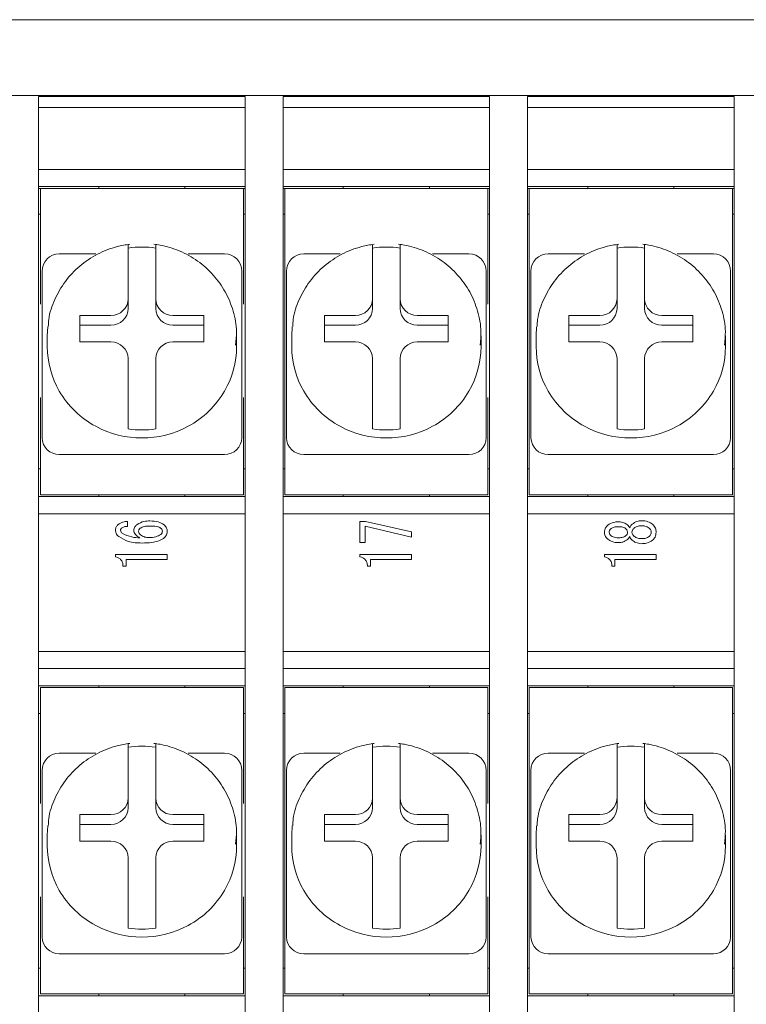
# Model space of a CAD drawing. Units: millimetres. Extents: x 9 to 400, y 14 to 264.
# Drawn here: x 283 to 304, y 65 to 94 of the extents above; entities that cross this region are included whole.
import ezdxf

# ---------------------------------------------------------------- set-up
doc = ezdxf.new("R2010")
doc.units = ezdxf.units.MM

msp = doc.modelspace()

# ---------------------------------------------------------------- linework, layer by layer
at = {"color": 7, "linetype": 'Continuous', "lineweight": 15}
for p, q in [((255.946, 93.841), (351.946, 93.841)), ((259.796, 91.641), (348.096, 91.641)), ((283.196, 91.606), (289.196, 91.606)), ((283.196, 91.394), (283.196, 91.606)), ((289.196, 91.394), (289.196, 91.606)), ((290.296, 91.606), (296.296, 91.606)), ((290.296, 91.394), (290.296, 91.606)), ((296.296, 91.394), (296.296, 91.606)), ((297.396, 91.606), (303.396, 91.606)), ((297.396, 91.394), (297.396, 91.606)), ((303.396, 91.394), (303.396, 91.606)), ((283.196, 89.395), (283.196, 91.394)), ((289.196, 91.295), (283.196, 91.295)), ((289.196, 89.395), (289.196, 91.394)), ((290.296, 89.395), (290.296, 91.394)), ((296.296, 91.295), (290.296, 91.295)), ((296.296, 89.395), (296.296, 91.394)), ((297.396, 89.395), (297.396, 91.394)), ((303.396, 91.295), (297.396, 91.295)), ((303.396, 89.395), (303.396, 91.394)), ((283.196, 89.491), (289.196, 89.491)), ((283.196, 49.087), (283.196, 89.395)), ((289.196, 49.087), (289.196, 89.395)), ((290.296, 89.491), (296.296, 89.491)), ((290.296, 49.087), (290.296, 89.395)), ((296.296, 49.087), (296.296, 89.395)), ((297.396, 89.491), (303.396, 89.491)), ((297.396, 49.087), (297.396, 89.395)), ((303.396, 49.087), (303.396, 89.395)), ((289.196, 88.991), (283.196, 88.991)), ((284.946, 88.941), (284.946, 88.991)), ((287.446, 88.941), (287.446, 88.991)), ((296.296, 88.991), (290.296, 88.991)), ((292.046, 88.941), (292.046, 88.991)), ((294.546, 88.941), (294.546, 88.991)), ((303.396, 88.991), (297.396, 88.991)), ((299.146, 88.941), (299.146, 88.991)), ((301.646, 88.941), (301.646, 88.991)), ((283.196, 88.941), (283.246, 88.941)), ((283.246, 88.941), (289.146, 88.941)), ((283.246, 88.793), (283.246, 88.941)), ((283.246, 85.573), (283.246, 88.793)), ((289.146, 88.941), (289.196, 88.941)), ((289.146, 88.941), (289.146, 88.793)), ((289.146, 85.573), (289.146, 88.793)), ((290.296, 88.941), (290.346, 88.941)), ((290.346, 88.941), (296.246, 88.941)), ((290.346, 88.793), (290.346, 88.941)), ((290.346, 80.293), (290.346, 88.793)), ((296.246, 88.941), (296.296, 88.941)), ((296.246, 88.941), (296.246, 88.793)), ((296.246, 85.573), (296.246, 88.793)), ((297.396, 88.941), (297.446, 88.941)), ((297.446, 88.941), (303.346, 88.941)), ((297.446, 88.793), (297.446, 88.941)), ((297.446, 80.293), (297.446, 88.793)), ((303.346, 88.941), (303.396, 88.941)), ((303.346, 88.941), (303.346, 88.793)), ((303.346, 80.293), (303.346, 88.793)), ((283.196, 88.191), (283.246, 88.191)), ((289.146, 88.191), (289.196, 88.191)), ((290.296, 88.191), (290.346, 88.191)), ((296.246, 88.191), (296.296, 88.191)), ((297.396, 88.191), (297.446, 88.191)), ((303.346, 88.191), (303.396, 88.191)), ((285.796, 86.709), (285.796, 85.735)), ((286.596, 85.735), (286.596, 86.709)), ((292.896, 86.709), (292.896, 85.735)), ((293.696, 85.735), (293.696, 86.709)), ((299.996, 86.709), (299.996, 85.735)), ((300.796, 85.735), (300.796, 86.709)), ((283.296, 85.515), (283.296, 86.537)), ((289.096, 86.537), (289.096, 85.515)), ((290.396, 85.515), (290.396, 86.537)), ((296.196, 86.537), (296.196, 85.515)), ((297.496, 85.515), (297.496, 86.537)), ((303.296, 86.537), (303.296, 85.515)), ((285.796, 85.45), (285.796, 85.735)), ((286.596, 85.45), (286.596, 85.735)), ((292.896, 85.45), (292.896, 85.735)), ((293.696, 85.45), (293.696, 85.735)), ((299.996, 85.45), (299.996, 85.735)), ((300.796, 85.45), (300.796, 85.735)), ((285.296, 85.252), (284.396, 85.252)), ((284.396, 85.252), (284.396, 84.479)), ((287.996, 85.252), (287.096, 85.252)), ((287.996, 84.479), (287.996, 85.252)), ((292.396, 85.252), (291.496, 85.252)), ((291.496, 85.252), (291.496, 84.479)), ((295.096, 85.252), (294.196, 85.252)), ((295.096, 84.479), (295.096, 85.252)), ((299.496, 85.252), (298.596, 85.252)), ((298.596, 85.252), (298.596, 84.479)), ((302.196, 85.252), (301.296, 85.252)), ((302.196, 84.479), (302.196, 85.252)), ((285.296, 84.967), (284.396, 84.967)), ((287.996, 84.967), (287.096, 84.967)), ((292.396, 84.967), (291.496, 84.967)), ((295.096, 84.967), (294.196, 84.967)), ((299.496, 84.967), (298.596, 84.967)), ((302.196, 84.967), (301.296, 84.967)), ((283.446, 84.658), (283.46, 84.923)), ((288.946, 84.658), (288.933, 84.394)), ((290.546, 84.658), (290.56, 84.923)), ((296.046, 84.658), (296.033, 84.394)), ((297.646, 84.658), (297.66, 84.923)), ((303.146, 84.658), (303.133, 84.394)), ((284.396, 84.479), (285.296, 84.479)), ((287.096, 84.479), (287.996, 84.479)), ((291.496, 84.479), (292.396, 84.479)), ((294.196, 84.479), (295.096, 84.479)), ((298.596, 84.479), (299.496, 84.479)), ((301.296, 84.479), (302.196, 84.479)), ((285.796, 83.996), (285.796, 83.022)), ((286.596, 83.022), (286.596, 83.996)), ((292.896, 83.996), (292.896, 83.022)), ((293.696, 83.022), (293.696, 83.996)), ((299.996, 83.996), (299.996, 83.022)), ((300.796, 83.022), (300.796, 83.996)), ((283.246, 80.293), (283.246, 82.864)), ((283.296, 81.9), (283.296, 82.922)), ((289.096, 82.922), (289.096, 81.9)), ((289.146, 80.293), (289.146, 82.864)), ((290.396, 81.9), (290.396, 82.922)), ((296.196, 82.922), (296.196, 81.9)), ((296.246, 80.293), (296.246, 82.864)), ((297.496, 81.9), (297.496, 82.922)), ((303.296, 82.922), (303.296, 81.9)), ((283.296, 81.693), (283.296, 81.9)), ((285.796, 81.953), (285.796, 82.03)), ((286.596, 81.953), (286.596, 82.03)), ((289.096, 81.9), (289.096, 81.693)), ((290.396, 81.693), (290.396, 81.9)), ((292.896, 81.953), (292.896, 82.03)), ((293.696, 81.953), (293.696, 82.03)), ((296.196, 81.9), (296.196, 81.693)), ((297.496, 81.693), (297.496, 81.9)), ((299.996, 81.953), (299.996, 82.03)), ((300.796, 81.953), (300.796, 82.03)), ((303.296, 81.9), (303.296, 81.693)), ((288.596, 81.21), (283.796, 81.21)), ((295.696, 81.21), (290.896, 81.21)), ((302.796, 81.21), (297.996, 81.21)), ((283.246, 80.791), (283.196, 80.791)), ((289.196, 80.791), (289.146, 80.791)), ((290.346, 80.791), (290.296, 80.791)), ((296.296, 80.791), (296.246, 80.791)), ((297.446, 80.791), (297.396, 80.791)), ((303.396, 80.791), (303.346, 80.791)), ((283.246, 80.041), (283.246, 80.293)), ((289.146, 80.293), (289.146, 80.041)), ((290.346, 80.041), (290.346, 80.293)), ((296.246, 80.293), (296.246, 80.041)), ((297.446, 80.041), (297.446, 80.293)), ((303.346, 80.293), (303.346, 80.041)), ((283.196, 79.991), (289.196, 79.991)), ((289.146, 80.041), (283.246, 80.041)), ((284.946, 79.991), (284.946, 80.041)), ((287.446, 79.991), (287.446, 80.041)), ((290.296, 79.991), (296.296, 79.991)), ((296.246, 80.041), (290.346, 80.041)), ((292.046, 79.991), (292.046, 80.041)), ((294.546, 79.991), (294.546, 80.041)), ((297.396, 79.991), (303.396, 79.991)), ((303.346, 80.041), (297.446, 80.041)), ((299.146, 79.991), (299.146, 80.041)), ((301.646, 79.991), (301.646, 80.041)), ((289.196, 79.491), (283.196, 79.491)), ((285.777, 79.268), (285.777, 79.121)), ((296.296, 79.491), (290.296, 79.491)), ((292.53, 78.652), (292.53, 79.262)), ((292.53, 79.262), (292.692, 79.262)), ((292.692, 79.262), (294.03, 78.96)), ((303.396, 79.491), (297.396, 79.491)), ((300.038, 79.255), (300.046, 79.255)), ((294.03, 78.813), (292.676, 79.127)), ((292.676, 79.127), (292.676, 78.652)), ((294.03, 78.96), (294.03, 78.813)), ((300.046, 79.114), (300.038, 79.114)), ((292.676, 78.652), (292.53, 78.652)), ((300.038, 78.794), (300.046, 78.794)), ((300.046, 78.652), (300.038, 78.652)), ((285.43, 78.234), (285.43, 78.311)), ((285.43, 78.311), (286.93, 78.311)), ((286.93, 78.16), (285.737, 78.16)), ((285.737, 78.16), (285.737, 77.972)), ((286.93, 78.311), (286.93, 78.16)), ((292.53, 78.234), (292.53, 78.311)), ((292.53, 78.311), (294.03, 78.311)), ((294.03, 78.16), (292.837, 78.16)), ((292.837, 78.16), (292.837, 77.972)), ((294.03, 78.311), (294.03, 78.16)), ((299.63, 78.234), (299.63, 78.311)), ((299.63, 78.311), (301.13, 78.311)), ((301.13, 78.16), (299.937, 78.16)), ((299.937, 78.16), (299.937, 77.972)), ((301.13, 78.311), (301.13, 78.16)), ((285.737, 77.972), (285.646, 77.972)), ((292.837, 77.972), (292.746, 77.972)), ((299.937, 77.972), (299.846, 77.972)), ((283.196, 75.491), (289.196, 75.491)), ((290.296, 75.491), (296.296, 75.491)), ((297.396, 75.491), (303.396, 75.491)), ((289.196, 74.991), (283.196, 74.991)), ((296.296, 74.991), (290.296, 74.991)), ((303.396, 74.991), (297.396, 74.991)), ((289.196, 74.491), (283.196, 74.491)), ((283.246, 74.441), (289.146, 74.441)), ((283.246, 74.293), (283.246, 74.441)), ((284.946, 74.441), (284.946, 74.491)), ((287.446, 74.441), (287.446, 74.491)), ((289.146, 74.441), (289.146, 74.293)), ((296.296, 74.491), (290.296, 74.491)), ((290.346, 74.441), (296.246, 74.441)), ((290.346, 74.293), (290.346, 74.441)), ((292.046, 74.441), (292.046, 74.491)), ((294.546, 74.441), (294.546, 74.491)), ((296.246, 74.441), (296.246, 74.293)), ((303.396, 74.491), (297.396, 74.491)), ((297.446, 74.441), (303.346, 74.441)), ((297.446, 74.293), (297.446, 74.441)), ((299.146, 74.441), (299.146, 74.491)), ((301.646, 74.441), (301.646, 74.491)), ((303.346, 74.441), (303.346, 74.293)), ((283.246, 71.073), (283.246, 74.293)), ((289.146, 71.073), (289.146, 74.293)), ((290.346, 65.793), (290.346, 74.293)), ((296.246, 71.073), (296.246, 74.293)), ((297.446, 65.793), (297.446, 74.293)), ((303.346, 65.793), (303.346, 74.293)), ((283.196, 73.691), (283.246, 73.691)), ((289.146, 73.691), (289.196, 73.691)), ((290.296, 73.691), (290.346, 73.691)), ((296.246, 73.691), (296.296, 73.691)), ((297.396, 73.691), (297.446, 73.691)), ((303.346, 73.691), (303.396, 73.691)), ((285.796, 72.209), (285.796, 71.235)), ((286.596, 71.235), (286.596, 72.209)), ((292.896, 72.209), (292.896, 71.235)), ((293.696, 71.235), (293.696, 72.209)), ((299.996, 72.209), (299.996, 71.235)), ((300.796, 71.235), (300.796, 72.209)), ((283.296, 71.015), (283.296, 72.037)), ((289.096, 72.037), (289.096, 71.015)), ((290.396, 71.015), (290.396, 72.037)), ((296.196, 72.037), (296.196, 71.015)), ((297.496, 71.015), (297.496, 72.037)), ((303.296, 72.037), (303.296, 71.015)), ((285.796, 70.95), (285.796, 71.235)), ((286.596, 70.95), (286.596, 71.235)), ((292.896, 70.95), (292.896, 71.235)), ((293.696, 70.95), (293.696, 71.235)), ((299.996, 70.95), (299.996, 71.235)), ((300.796, 70.95), (300.796, 71.235)), ((285.296, 70.752), (284.396, 70.752)), ((284.396, 70.752), (284.396, 69.979)), ((287.996, 70.752), (287.096, 70.752)), ((287.996, 69.979), (287.996, 70.752)), ((292.396, 70.752), (291.496, 70.752)), ((291.496, 70.752), (291.496, 69.979)), ((295.096, 70.752), (294.196, 70.752)), ((295.096, 69.979), (295.096, 70.752)), ((299.496, 70.752), (298.596, 70.752)), ((298.596, 70.752), (298.596, 69.979)), ((302.196, 70.752), (301.296, 70.752)), ((302.196, 69.979), (302.196, 70.752)), ((283.446, 70.158), (283.46, 70.423)), ((285.296, 70.467), (284.396, 70.467)), ((287.996, 70.467), (287.096, 70.467)), ((290.546, 70.158), (290.56, 70.423)), ((292.396, 70.467), (291.496, 70.467)), ((295.096, 70.467), (294.196, 70.467)), ((297.646, 70.158), (297.66, 70.423)), ((299.496, 70.467), (298.596, 70.467)), ((302.196, 70.467), (301.296, 70.467)), ((288.946, 70.158), (288.933, 69.894)), ((296.046, 70.158), (296.033, 69.894)), ((303.146, 70.158), (303.133, 69.894)), ((284.396, 69.979), (285.296, 69.979)), ((287.096, 69.979), (287.996, 69.979)), ((291.496, 69.979), (292.396, 69.979)), ((294.196, 69.979), (295.096, 69.979)), ((298.596, 69.979), (299.496, 69.979)), ((301.296, 69.979), (302.196, 69.979)), ((285.796, 69.496), (285.796, 68.522)), ((286.596, 68.522), (286.596, 69.496)), ((292.896, 69.496), (292.896, 68.522)), ((293.696, 68.522), (293.696, 69.496)), ((299.996, 69.496), (299.996, 68.522)), ((300.796, 68.522), (300.796, 69.496)), ((283.246, 65.793), (283.246, 68.364)), ((283.296, 67.4), (283.296, 68.422)), ((289.096, 68.422), (289.096, 67.4)), ((289.146, 65.793), (289.146, 68.364)), ((290.396, 67.4), (290.396, 68.422)), ((296.196, 68.422), (296.196, 67.4)), ((296.246, 65.793), (296.246, 68.364)), ((297.496, 67.4), (297.496, 68.422)), ((303.296, 68.422), (303.296, 67.4)), ((285.796, 67.453), (285.796, 67.53)), ((286.596, 67.453), (286.596, 67.53)), ((292.896, 67.453), (292.896, 67.53)), ((293.696, 67.453), (293.696, 67.53)), ((299.996, 67.453), (299.996, 67.53)), ((300.796, 67.453), (300.796, 67.53)), ((283.296, 67.193), (283.296, 67.4)), ((289.096, 67.4), (289.096, 67.193)), ((290.396, 67.193), (290.396, 67.4)), ((296.196, 67.4), (296.196, 67.193)), ((297.496, 67.193), (297.496, 67.4)), ((303.296, 67.4), (303.296, 67.193)), ((288.596, 66.71), (283.796, 66.71)), ((295.696, 66.71), (290.896, 66.71)), ((302.796, 66.71), (297.996, 66.71)), ((283.246, 66.291), (283.196, 66.291)), ((289.196, 66.291), (289.146, 66.291)), ((290.346, 66.291), (290.296, 66.291)), ((296.296, 66.291), (296.246, 66.291)), ((297.446, 66.291), (297.396, 66.291)), ((303.396, 66.291), (303.346, 66.291)), ((283.246, 65.541), (283.246, 65.793)), ((289.146, 65.793), (289.146, 65.541)), ((290.346, 65.541), (290.346, 65.793)), ((296.246, 65.793), (296.246, 65.541)), ((297.446, 65.541), (297.446, 65.793)), ((303.346, 65.793), (303.346, 65.541)), ((289.146, 65.541), (283.246, 65.541)), ((284.946, 65.491), (284.946, 65.541)), ((287.446, 65.491), (287.446, 65.541)), ((296.246, 65.541), (290.346, 65.541)), ((292.046, 65.491), (292.046, 65.541)), ((294.546, 65.491), (294.546, 65.541)), ((303.346, 65.541), (297.446, 65.541)), ((299.146, 65.491), (299.146, 65.541)), ((301.646, 65.491), (301.646, 65.541)), ((283.196, 65.491), (289.196, 65.491)), ((290.296, 65.491), (296.296, 65.491)), ((297.396, 65.491), (303.396, 65.491))]:
    msp.add_line(p, q, dxfattribs=at)
for centre, radius, start, end in [((286.196, 84.391), 2.846, 81.9198, 98.0802), ((293.296, 84.391), 2.846, 81.9198, 98.0802), ((300.396, 84.391), 2.846, 81.9198, 98.0802), ((283.796, 86.537), 0.5, 90, 180), ((288.596, 86.537), 0.5, 0, 90), ((290.896, 86.537), 0.5, 90, 180), ((295.696, 86.537), 0.5, 0, 90), ((297.996, 86.537), 0.5, 90, 180), ((302.796, 86.537), 0.5, 0, 90), ((285.305, 85.743), 0.492, 269.024, 358.99), ((287.088, 85.743), 0.492, 181.0099, 270.9759), ((292.405, 85.743), 0.492, 269.0242, 358.9899), ((294.188, 85.743), 0.492, 181.0101, 270.9758), ((299.505, 85.743), 0.492, 269.0242, 358.9899), ((301.288, 85.743), 0.492, 181.0101, 270.9758), ((285.305, 85.459), 0.492, 269.0239, 358.9899), ((287.088, 85.459), 0.492, 181.01, 270.976), ((292.405, 85.459), 0.492, 269.0241, 358.9898), ((294.188, 85.459), 0.492, 181.0102, 270.9759), ((299.505, 85.459), 0.492, 269.0241, 358.9898), ((301.288, 85.459), 0.492, 181.0102, 270.976), ((285.305, 83.987), 0.492, 1.0102, 90.9758), ((287.088, 83.987), 0.492, 89.0243, 178.9899), ((292.405, 83.987), 0.492, 1.0102, 90.9757), ((294.188, 83.987), 0.492, 89.0244, 178.9897), ((299.505, 83.987), 0.492, 1.0103, 90.9756), ((301.288, 83.987), 0.492, 89.0243, 178.9898), ((286.033, 84.35), 2.586, 180.0532, 210.1542), ((286.36, 84.35), 2.586, 329.8458, 359.9468), ((293.133, 84.35), 2.586, 180.0531, 210.1543), ((293.46, 84.35), 2.586, 329.8458, 359.9468), ((300.233, 84.35), 2.586, 180.0531, 210.1543), ((300.56, 84.35), 2.586, 329.8457, 359.9469), ((286.134, 84.413), 2.705, 210.2249, 241.7611), ((286.259, 84.413), 2.705, 298.2388, 329.7752), ((293.234, 84.413), 2.705, 210.2249, 241.7611), ((293.359, 84.413), 2.705, 298.2389, 329.7751), ((300.334, 84.413), 2.705, 210.2249, 241.7611), ((300.459, 84.413), 2.705, 298.2389, 329.7751), ((286.196, 84.524), 2.833, 241.7126, 298.2874), ((286.196, 84.77), 2.846, 261.9199, 278.0801), ((293.296, 84.524), 2.833, 241.7126, 298.2874), ((293.296, 84.77), 2.846, 261.9199, 278.0801), ((300.396, 84.524), 2.833, 241.7126, 298.2874), ((300.396, 84.77), 2.846, 261.9199, 278.0801), ((283.788, 81.702), 0.492, 181.0101, 270.9757), ((288.605, 81.702), 0.492, 269.0243, 358.9898), ((290.888, 81.702), 0.492, 181.0103, 270.9756), ((295.705, 81.702), 0.492, 269.0243, 358.9898), ((297.988, 81.702), 0.492, 181.0103, 270.9756), ((302.805, 81.702), 0.492, 269.0243, 358.9898), ((286.196, 69.891), 2.846, 81.9199, 98.0801), ((293.296, 69.891), 2.846, 81.9199, 98.0801), ((300.396, 69.891), 2.846, 81.9199, 98.0801), ((283.796, 72.037), 0.5, 90, 180), ((288.596, 72.037), 0.5, 0, 90), ((290.896, 72.037), 0.5, 90, 180), ((295.696, 72.037), 0.5, 0, 90), ((297.996, 72.037), 0.5, 90, 180), ((302.796, 72.037), 0.5, 0, 90), ((285.305, 71.243), 0.492, 269.0241, 358.9899), ((287.088, 71.243), 0.492, 181.01, 270.9758), ((292.405, 71.243), 0.492, 269.0242, 358.9898), ((294.188, 71.243), 0.492, 181.0102, 270.9757), ((299.505, 71.243), 0.492, 269.0243, 358.9898), ((301.288, 71.243), 0.492, 181.0102, 270.9758), ((285.305, 70.959), 0.492, 269.0241, 358.9899), ((287.088, 70.959), 0.492, 181.01, 270.9758), ((292.405, 70.959), 0.492, 269.0242, 358.9898), ((294.188, 70.959), 0.492, 181.0102, 270.9757), ((299.505, 70.959), 0.492, 269.0243, 358.9898), ((301.288, 70.959), 0.492, 181.0102, 270.9758), ((286.033, 69.85), 2.586, 180.0532, 210.1542), ((285.305, 69.487), 0.492, 1.0101, 90.9759), ((287.088, 69.487), 0.492, 89.0242, 178.99), ((286.36, 69.85), 2.586, 329.8458, 359.9468), ((293.133, 69.85), 2.586, 180.0531, 210.1543), ((292.405, 69.487), 0.492, 1.0102, 90.9758), ((294.188, 69.487), 0.492, 89.0243, 178.9898), ((293.46, 69.85), 2.586, 329.8458, 359.9468), ((300.233, 69.85), 2.586, 180.0531, 210.1543), ((299.505, 69.487), 0.492, 1.0102, 90.9757), ((301.288, 69.487), 0.492, 89.0242, 178.9898), ((300.56, 69.85), 2.586, 329.8457, 359.9469), ((286.134, 69.913), 2.705, 210.2248, 241.7611), ((286.259, 69.913), 2.705, 298.2388, 329.7752), ((293.234, 69.913), 2.705, 210.2249, 241.7611), ((293.359, 69.913), 2.705, 298.2389, 329.7751), ((300.334, 69.913), 2.705, 210.2249, 241.7611), ((300.459, 69.913), 2.705, 298.2389, 329.7751), ((286.196, 70.024), 2.833, 241.7126, 298.2874), ((293.296, 70.024), 2.833, 241.7126, 298.2874), ((300.396, 70.024), 2.833, 241.7126, 298.2874), ((286.196, 70.27), 2.846, 261.92, 278.08), ((293.296, 70.27), 2.846, 261.92, 278.08), ((300.396, 70.27), 2.846, 261.92, 278.08), ((283.788, 67.202), 0.492, 181.01, 270.9758), ((288.605, 67.202), 0.492, 269.0242, 358.9898), ((290.888, 67.202), 0.492, 181.0102, 270.9757), ((295.705, 67.202), 0.492, 269.0242, 358.9898), ((297.988, 67.202), 0.492, 181.0102, 270.9758), ((302.805, 67.202), 0.492, 269.0242, 358.9898)]:
    msp.add_arc(centre, radius, start, end, dxfattribs=at)
for points, knots in [([(285.846, 87.32), (285.722, 87.3), (285.395, 87.245), (284.891, 87.045), (284.377, 86.701), (283.953, 86.252), (283.652, 85.722), (283.49, 85.268), (283.479, 84.997), (283.476, 84.928)], [0, 0, 0, 0, 0.102732, 0.270913, 0.439314, 0.607481, 0.775248, 0.94252, 1, 1, 1, 1]), ([(285.796, 87.312), (285.796, 87.312), (285.796, 87.324), (285.796, 87.273), (285.796, 87.144), (285.796, 86.945), (285.796, 86.784), (285.796, 86.709)], [0, 0, 0, 0, 0.012435, 0.264553, 0.517706, 0.773219, 1, 1, 1, 1]), ([(288.917, 84.389), (288.931, 84.52), (288.966, 84.851), (288.865, 85.382), (288.638, 85.943), (288.284, 86.439), (287.828, 86.847), (287.298, 87.14), (286.857, 87.275), (286.605, 87.312), (286.546, 87.32)], [0, 0, 0, 0, 0.095068, 0.239825, 0.384427, 0.529072, 0.673951, 0.819197, 0.957914, 1, 1, 1, 1]), ([(286.596, 86.709), (286.596, 86.72), (286.596, 86.822), (286.596, 87.003), (286.596, 87.194), (286.596, 87.302), (286.596, 87.303), (286.596, 87.304)], [0, 0, 0, 0, 0.033916, 0.301714, 0.56463, 0.822853, 1, 1, 1, 1]), ([(292.946, 87.32), (292.822, 87.3), (292.495, 87.245), (291.991, 87.045), (291.477, 86.701), (291.053, 86.252), (290.752, 85.722), (290.59, 85.268), (290.579, 84.997), (290.576, 84.928)], [0, 0, 0, 0, 0.102732, 0.270913, 0.439313, 0.607481, 0.775248, 0.94252, 1, 1, 1, 1]), ([(292.896, 87.312), (292.896, 87.312), (292.896, 87.324), (292.896, 87.273), (292.896, 87.144), (292.896, 86.945), (292.896, 86.784), (292.896, 86.709)], [0, 0, 0, 0, 0.012435, 0.264553, 0.517706, 0.773219, 1, 1, 1, 1]), ([(296.017, 84.389), (296.031, 84.52), (296.066, 84.851), (295.965, 85.382), (295.738, 85.943), (295.384, 86.439), (294.928, 86.847), (294.398, 87.14), (293.957, 87.275), (293.705, 87.312), (293.646, 87.32)], [0, 0, 0, 0, 0.095068, 0.239825, 0.384427, 0.529072, 0.673952, 0.819197, 0.957914, 1, 1, 1, 1]), ([(293.696, 86.709), (293.696, 86.72), (293.696, 86.822), (293.696, 87.003), (293.696, 87.194), (293.696, 87.302), (293.696, 87.303), (293.696, 87.304)], [0, 0, 0, 0, 0.033916, 0.301714, 0.56463, 0.822853, 1, 1, 1, 1]), ([(300.046, 87.32), (299.922, 87.3), (299.595, 87.245), (299.091, 87.045), (298.577, 86.701), (298.153, 86.252), (297.852, 85.722), (297.69, 85.268), (297.679, 84.997), (297.676, 84.928)], [0, 0, 0, 0, 0.102732, 0.270913, 0.439314, 0.607481, 0.775248, 0.94252, 1, 1, 1, 1]), ([(299.996, 87.312), (299.996, 87.312), (299.996, 87.324), (299.996, 87.273), (299.996, 87.144), (299.996, 86.945), (299.996, 86.784), (299.996, 86.709)], [0, 0, 0, 0, 0.012435, 0.264553, 0.517706, 0.773219, 1, 1, 1, 1]), ([(303.117, 84.389), (303.131, 84.52), (303.166, 84.851), (303.065, 85.382), (302.838, 85.943), (302.484, 86.439), (302.028, 86.847), (301.498, 87.14), (301.057, 87.275), (300.805, 87.312), (300.746, 87.32)], [0, 0, 0, 0, 0.095068, 0.239825, 0.384427, 0.529072, 0.673952, 0.819197, 0.957914, 1, 1, 1, 1]), ([(300.796, 86.709), (300.796, 86.72), (300.796, 86.822), (300.796, 87.003), (300.796, 87.194), (300.796, 87.302), (300.796, 87.303), (300.796, 87.304)], [0, 0, 0, 0, 0.033916, 0.301714, 0.56463, 0.822853, 1, 1, 1, 1]), ([(283.296, 82.922), (283.296, 83.086), (283.296, 83.509), (283.296, 84.224), (283.296, 84.891), (283.296, 85.332), (283.296, 85.515)], [0, 0, 0, 0, 0.1858923, 0.4796885, 0.7830294, 1, 1, 1, 1]), ([(289.096, 85.515), (289.096, 85.357), (289.096, 84.949), (289.096, 84.316), (289.096, 83.574), (289.096, 83.113), (289.096, 82.922)], [0, 0, 0, 0, 0.185892, 0.479688, 0.783029, 1, 1, 1, 1]), ([(290.396, 82.922), (290.396, 83.086), (290.396, 83.509), (290.396, 84.224), (290.396, 84.891), (290.396, 85.332), (290.396, 85.515)], [0, 0, 0, 0, 0.1858923, 0.4796885, 0.7830294, 1, 1, 1, 1]), ([(296.196, 85.515), (296.196, 85.357), (296.196, 84.949), (296.196, 84.316), (296.196, 83.574), (296.196, 83.113), (296.196, 82.922)], [0, 0, 0, 0, 0.185892, 0.479688, 0.783029, 1, 1, 1, 1]), ([(297.496, 82.922), (297.496, 83.086), (297.496, 83.509), (297.496, 84.224), (297.496, 84.891), (297.496, 85.332), (297.496, 85.515)], [0, 0, 0, 0, 0.1858923, 0.4796885, 0.7830294, 1, 1, 1, 1]), ([(303.296, 85.515), (303.296, 85.357), (303.296, 84.949), (303.296, 84.316), (303.296, 83.574), (303.296, 83.113), (303.296, 82.922)], [0, 0, 0, 0, 0.185892, 0.479688, 0.783029, 1, 1, 1, 1]), ([(285.796, 83.022), (285.796, 82.931), (285.796, 82.748), (285.796, 82.475), (285.796, 82.271), (285.796, 82.116), (285.796, 82.054), (285.796, 82.031), (285.796, 82.03)], [0, 0, 0, 0, 0.216931, 0.437393, 0.653815, 0.787452, 0.998314, 1, 1, 1, 1]), ([(286.596, 82.03), (286.596, 82.041), (286.596, 82.068), (286.596, 82.156), (286.596, 82.32), (286.596, 82.565), (286.596, 82.811), (286.596, 82.961), (286.596, 83.022)], [0, 0, 0, 0, 0.084964, 0.213091, 0.425492, 0.637832, 0.851809, 1, 1, 1, 1]), ([(292.896, 83.022), (292.896, 82.931), (292.896, 82.748), (292.896, 82.475), (292.896, 82.271), (292.896, 82.116), (292.896, 82.054), (292.896, 82.031), (292.896, 82.03)], [0, 0, 0, 0, 0.216931, 0.437393, 0.653815, 0.787452, 0.998314, 1, 1, 1, 1]), ([(293.696, 82.03), (293.696, 82.041), (293.696, 82.068), (293.696, 82.156), (293.696, 82.32), (293.696, 82.565), (293.696, 82.811), (293.696, 82.961), (293.696, 83.022)], [0, 0, 0, 0, 0.084964, 0.213091, 0.425492, 0.637832, 0.851809, 1, 1, 1, 1]), ([(299.996, 83.022), (299.996, 82.931), (299.996, 82.748), (299.996, 82.475), (299.996, 82.271), (299.996, 82.116), (299.996, 82.054), (299.996, 82.031), (299.996, 82.03)], [0, 0, 0, 0, 0.216931, 0.437393, 0.653815, 0.787452, 0.998314, 1, 1, 1, 1]), ([(300.796, 82.03), (300.796, 82.041), (300.796, 82.068), (300.796, 82.156), (300.796, 82.32), (300.796, 82.565), (300.796, 82.811), (300.796, 82.961), (300.796, 83.022)], [0, 0, 0, 0, 0.084964, 0.213091, 0.425492, 0.637832, 0.851809, 1, 1, 1, 1]), ([(285.5, 79.172), (285.547, 79.202), (285.632, 79.257), (285.732, 79.265), (285.777, 79.268)], [0, 0, 0, 0, 0.55879, 1, 1, 1, 1]), ([(286.054, 79.178), (286.12, 79.214), (286.238, 79.278), (286.372, 79.28), (286.431, 79.281)], [0, 0, 0, 0, 0.5578046, 1, 1, 1, 1]), ([(286.431, 79.281), (286.512, 79.279), (286.658, 79.277), (286.784, 79.204), (286.839, 79.172)], [0, 0, 0, 0, 0.561218, 1, 1, 1, 1]), ([(299.73, 79.159), (299.783, 79.192), (299.879, 79.25), (299.989, 79.253), (300.038, 79.255)], [0, 0, 0, 0, 0.558465, 1, 1, 1, 1]), ([(300.046, 79.255), (300.098, 79.251), (300.191, 79.243), (300.266, 79.189), (300.3, 79.165)], [0, 0, 0, 0, 0.55957, 1, 1, 1, 1]), ([(300.438, 79.185), (300.482, 79.217), (300.561, 79.274), (300.658, 79.283), (300.7, 79.287)], [0, 0, 0, 0, 0.55991, 1, 1, 1, 1]), ([(300.7, 79.287), (300.767, 79.284), (300.887, 79.278), (300.987, 79.213), (301.031, 79.185)], [0, 0, 0, 0, 0.560345, 1, 1, 1, 1]), ([(285.43, 79.018), (285.434, 79.051), (285.44, 79.111), (285.481, 79.153), (285.5, 79.172)], [0, 0, 0, 0, 0.5593, 1, 1, 1, 1]), ([(285.523, 78.826), (285.493, 78.856), (285.441, 78.91), (285.433, 78.985), (285.43, 79.018)], [0, 0, 0, 0, 0.559171, 1, 1, 1, 1]), ([(285.607, 79.076), (285.597, 79.066), (285.58, 79.047), (285.578, 79.023), (285.577, 79.012)], [0, 0, 0, 0, 0.559276, 1, 1, 1, 1]), ([(285.577, 79.012), (285.58, 78.992), (285.585, 78.956), (285.611, 78.932), (285.623, 78.922)], [0, 0, 0, 0, 0.558197, 1, 1, 1, 1]), ([(285.777, 79.121), (285.743, 79.12), (285.682, 79.119), (285.63, 79.089), (285.607, 79.076)], [0, 0, 0, 0, 0.5611538, 1, 1, 1, 1]), ([(285.961, 79.005), (285.963, 79.024), (285.966, 79.062), (285.997, 79.124), (286.032, 79.158), (286.054, 79.178)], [0, 0, 0, 0, 0.279963, 0.560131, 1, 1, 1, 1]), ([(286.138, 78.787), (286.09, 78.815), (286.023, 78.855), (285.968, 78.94), (285.964, 78.984), (285.961, 79.005)], [0, 0, 0, 0, 0.559323, 0.779724, 1, 1, 1, 1]), ([(286.146, 79.069), (286.132, 79.055), (286.106, 79.03), (286.102, 78.995), (286.1, 78.98)], [0, 0, 0, 0, 0.559884, 1, 1, 1, 1]), ([(286.1, 78.98), (286.104, 78.957), (286.11, 78.917), (286.14, 78.889), (286.154, 78.877)], [0, 0, 0, 0, 0.558219, 1, 1, 1, 1]), ([(286.431, 79.134), (286.374, 79.134), (286.274, 79.134), (286.185, 79.089), (286.146, 79.069)], [0, 0, 0, 0, 0.5619, 1, 1, 1, 1]), ([(286.739, 79.076), (286.712, 79.09), (286.66, 79.118), (286.553, 79.13), (286.477, 79.132), (286.431, 79.134)], [0, 0, 0, 0, 0.2786575, 0.5591427, 1, 1, 1, 1]), ([(286.792, 78.98), (286.788, 79.001), (286.78, 79.039), (286.751, 79.064), (286.739, 79.076)], [0, 0, 0, 0, 0.557499, 1, 1, 1, 1]), ([(286.746, 78.89), (286.761, 78.904), (286.786, 78.929), (286.79, 78.964), (286.792, 78.98)], [0, 0, 0, 0, 0.560011, 1, 1, 1, 1]), ([(286.93, 78.973), (286.928, 78.951), (286.924, 78.908), (286.889, 78.837), (286.848, 78.798), (286.823, 78.774)], [0, 0, 0, 0, 0.279964, 0.560027, 1, 1, 1, 1]), ([(286.839, 79.172), (286.868, 79.14), (286.921, 79.084), (286.928, 79.007), (286.93, 78.973)], [0, 0, 0, 0, 0.558899, 1, 1, 1, 1]), ([(299.63, 78.954), (299.636, 78.999), (299.647, 79.079), (299.705, 79.135), (299.73, 79.159)], [0, 0, 0, 0, 0.5584469, 1, 1, 1, 1]), ([(299.73, 78.749), (299.699, 78.781), (299.642, 78.839), (299.634, 78.919), (299.63, 78.954)], [0, 0, 0, 0, 0.559436, 1, 1, 1, 1]), ([(299.823, 79.063), (299.806, 79.046), (299.775, 79.015), (299.771, 78.973), (299.769, 78.954)], [0, 0, 0, 0, 0.559466, 1, 1, 1, 1]), ([(299.769, 78.954), (299.772, 78.93), (299.778, 78.887), (299.809, 78.858), (299.823, 78.845)], [0, 0, 0, 0, 0.558731, 1, 1, 1, 1]), ([(300.038, 79.114), (299.995, 79.114), (299.919, 79.114), (299.852, 79.078), (299.823, 79.063)], [0, 0, 0, 0, 0.561728, 1, 1, 1, 1]), ([(300.246, 79.063), (300.211, 79.081), (300.148, 79.113), (300.077, 79.114), (300.046, 79.114)], [0, 0, 0, 0, 0.557596, 1, 1, 1, 1]), ([(300.3, 78.954), (300.297, 78.978), (300.291, 79.02), (300.26, 79.05), (300.246, 79.063)], [0, 0, 0, 0, 0.558619, 1, 1, 1, 1]), ([(300.246, 78.845), (300.263, 78.862), (300.293, 78.893), (300.298, 78.935), (300.3, 78.954)], [0, 0, 0, 0, 0.559449, 1, 1, 1, 1]), ([(300.3, 79.165), (300.314, 79.152), (300.339, 79.127), (300.354, 79.096), (300.361, 79.082)], [0, 0, 0, 0, 0.559674, 1, 1, 1, 1]), ([(300.361, 79.082), (300.372, 79.104), (300.392, 79.143), (300.424, 79.172), (300.438, 79.185)], [0, 0, 0, 0, 0.559556, 1, 1, 1, 1]), ([(300.492, 79.076), (300.473, 79.057), (300.439, 79.023), (300.433, 78.975), (300.431, 78.954)], [0, 0, 0, 0, 0.559897, 1, 1, 1, 1]), ([(300.431, 78.954), (300.435, 78.927), (300.442, 78.879), (300.477, 78.847), (300.492, 78.832)], [0, 0, 0, 0, 0.558465, 1, 1, 1, 1]), ([(300.7, 79.14), (300.658, 79.138), (300.583, 79.134), (300.52, 79.094), (300.492, 79.076)], [0, 0, 0, 0, 0.5604197, 1, 1, 1, 1]), ([(300.931, 79.076), (300.891, 79.098), (300.818, 79.137), (300.736, 79.139), (300.7, 79.14)], [0, 0, 0, 0, 0.557853, 1, 1, 1, 1]), ([(300.992, 78.954), (300.988, 78.981), (300.981, 79.028), (300.946, 79.061), (300.931, 79.076)], [0, 0, 0, 0, 0.558395, 1, 1, 1, 1]), ([(300.931, 78.832), (300.95, 78.851), (300.985, 78.885), (300.99, 78.933), (300.992, 78.954)], [0, 0, 0, 0, 0.5597135, 1, 1, 1, 1]), ([(301.031, 79.185), (301.064, 79.148), (301.123, 79.081), (301.128, 78.993), (301.13, 78.954)], [0, 0, 0, 0, 0.558076, 1, 1, 1, 1]), ([(301.13, 78.954), (301.126, 78.904), (301.119, 78.815), (301.058, 78.751), (301.031, 78.723)], [0, 0, 0, 0, 0.559801, 1, 1, 1, 1]), ([(286.2, 78.64), (286.064, 78.643), (285.821, 78.649), (285.614, 78.772), (285.523, 78.826)], [0, 0, 0, 0, 0.56113, 1, 1, 1, 1]), ([(285.623, 78.922), (285.714, 78.88), (285.879, 78.804), (286.059, 78.792), (286.138, 78.787)], [0, 0, 0, 0, 0.557686, 1, 1, 1, 1]), ([(286.154, 78.877), (286.196, 78.851), (286.272, 78.805), (286.361, 78.802), (286.4, 78.8)], [0, 0, 0, 0, 0.558445, 1, 1, 1, 1]), ([(286.823, 78.774), (286.771, 78.744), (286.666, 78.683), (286.45, 78.647), (286.295, 78.642), (286.2, 78.64)], [0, 0, 0, 0, 0.2789221, 0.5592651, 1, 1, 1, 1]), ([(286.4, 78.8), (286.469, 78.801), (286.592, 78.803), (286.699, 78.863), (286.746, 78.89)], [0, 0, 0, 0, 0.561365, 1, 1, 1, 1]), ([(300.038, 78.652), (299.976, 78.656), (299.864, 78.661), (299.771, 78.722), (299.73, 78.749)], [0, 0, 0, 0, 0.560356, 1, 1, 1, 1]), ([(299.823, 78.845), (299.861, 78.827), (299.929, 78.794), (300.005, 78.794), (300.038, 78.794)], [0, 0, 0, 0, 0.557388, 1, 1, 1, 1]), ([(300.046, 78.794), (300.086, 78.794), (300.157, 78.795), (300.219, 78.83), (300.246, 78.845)], [0, 0, 0, 0, 0.56142, 1, 1, 1, 1]), ([(300.3, 78.742), (300.257, 78.713), (300.179, 78.661), (300.087, 78.655), (300.046, 78.652)], [0, 0, 0, 0, 0.559193, 1, 1, 1, 1]), ([(300.361, 78.826), (300.352, 78.808), (300.336, 78.777), (300.311, 78.753), (300.3, 78.742)], [0, 0, 0, 0, 0.559928, 1, 1, 1, 1]), ([(300.438, 78.723), (300.42, 78.74), (300.388, 78.769), (300.37, 78.808), (300.361, 78.826)], [0, 0, 0, 0, 0.559986, 1, 1, 1, 1]), ([(300.7, 78.621), (300.646, 78.627), (300.55, 78.639), (300.472, 78.697), (300.438, 78.723)], [0, 0, 0, 0, 0.558776, 1, 1, 1, 1]), ([(300.492, 78.832), (300.528, 78.81), (300.592, 78.772), (300.667, 78.769), (300.7, 78.768)], [0, 0, 0, 0, 0.5583168, 1, 1, 1, 1]), ([(300.7, 78.768), (300.746, 78.769), (300.829, 78.771), (300.9, 78.813), (300.931, 78.832)], [0, 0, 0, 0, 0.5610137, 1, 1, 1, 1]), ([(301.031, 78.723), (300.974, 78.689), (300.871, 78.627), (300.752, 78.622), (300.7, 78.621)], [0, 0, 0, 0, 0.558407, 1, 1, 1, 1]), ([(285.646, 77.972), (285.644, 78.007), (285.64, 78.077), (285.588, 78.165), (285.511, 78.215), (285.457, 78.228), (285.43, 78.234)], [0, 0, 0, 0, 0.2804975, 0.5593652, 0.7793426, 1, 1, 1, 1]), ([(292.746, 77.972), (292.744, 78.007), (292.74, 78.077), (292.688, 78.165), (292.611, 78.215), (292.557, 78.228), (292.53, 78.234)], [0, 0, 0, 0, 0.280499, 0.559366, 0.779347, 1, 1, 1, 1]), ([(299.846, 77.972), (299.844, 78.007), (299.84, 78.077), (299.788, 78.165), (299.711, 78.215), (299.657, 78.228), (299.63, 78.234)], [0, 0, 0, 0, 0.280498, 0.559366, 0.779346, 1, 1, 1, 1]), ([(285.846, 72.82), (285.722, 72.8), (285.395, 72.745), (284.891, 72.545), (284.377, 72.201), (283.953, 71.752), (283.652, 71.222), (283.49, 70.768), (283.479, 70.497), (283.476, 70.428)], [0, 0, 0, 0, 0.102732, 0.270913, 0.439314, 0.607481, 0.775247, 0.942519, 1, 1, 1, 1]), ([(285.796, 72.812), (285.796, 72.812), (285.796, 72.824), (285.796, 72.773), (285.796, 72.644), (285.796, 72.445), (285.796, 72.284), (285.796, 72.209)], [0, 0, 0, 0, 0.012435, 0.264553, 0.517706, 0.773218, 1, 1, 1, 1]), ([(288.917, 69.889), (288.931, 70.02), (288.966, 70.351), (288.865, 70.882), (288.638, 71.443), (288.284, 71.939), (287.828, 72.347), (287.298, 72.64), (286.857, 72.775), (286.605, 72.812), (286.546, 72.82)], [0, 0, 0, 0, 0.095068, 0.239825, 0.384427, 0.529072, 0.673951, 0.819197, 0.957914, 1, 1, 1, 1]), ([(286.596, 72.209), (286.596, 72.22), (286.596, 72.322), (286.596, 72.503), (286.596, 72.694), (286.596, 72.802), (286.596, 72.803), (286.596, 72.804)], [0, 0, 0, 0, 0.033918, 0.301714, 0.56463, 0.822853, 1, 1, 1, 1]), ([(292.946, 72.82), (292.822, 72.8), (292.495, 72.745), (291.991, 72.545), (291.477, 72.201), (291.053, 71.752), (290.752, 71.222), (290.59, 70.768), (290.579, 70.497), (290.576, 70.428)], [0, 0, 0, 0, 0.102732, 0.270913, 0.439313, 0.607481, 0.775247, 0.942519, 1, 1, 1, 1]), ([(292.896, 72.812), (292.896, 72.812), (292.896, 72.824), (292.896, 72.773), (292.896, 72.644), (292.896, 72.445), (292.896, 72.284), (292.896, 72.209)], [0, 0, 0, 0, 0.012435, 0.264553, 0.517706, 0.773218, 1, 1, 1, 1]), ([(296.017, 69.889), (296.031, 70.02), (296.066, 70.351), (295.965, 70.882), (295.738, 71.443), (295.384, 71.939), (294.928, 72.347), (294.398, 72.64), (293.957, 72.775), (293.705, 72.812), (293.646, 72.82)], [0, 0, 0, 0, 0.095068, 0.239825, 0.384428, 0.529072, 0.673952, 0.819197, 0.957914, 1, 1, 1, 1]), ([(293.696, 72.209), (293.696, 72.22), (293.696, 72.322), (293.696, 72.503), (293.696, 72.694), (293.696, 72.802), (293.696, 72.803), (293.696, 72.804)], [0, 0, 0, 0, 0.033918, 0.301714, 0.56463, 0.822853, 1, 1, 1, 1]), ([(300.046, 72.82), (299.922, 72.8), (299.595, 72.745), (299.091, 72.545), (298.577, 72.201), (298.153, 71.752), (297.852, 71.222), (297.69, 70.768), (297.679, 70.497), (297.676, 70.428)], [0, 0, 0, 0, 0.1027323, 0.2709127, 0.4393136, 0.6074814, 0.7752474, 0.9425193, 1, 1, 1, 1]), ([(299.996, 72.812), (299.996, 72.812), (299.996, 72.824), (299.996, 72.773), (299.996, 72.644), (299.996, 72.445), (299.996, 72.284), (299.996, 72.209)], [0, 0, 0, 0, 0.012435, 0.264553, 0.517706, 0.773218, 1, 1, 1, 1]), ([(303.117, 69.889), (303.131, 70.02), (303.166, 70.351), (303.065, 70.882), (302.838, 71.443), (302.484, 71.939), (302.028, 72.347), (301.498, 72.64), (301.057, 72.775), (300.805, 72.812), (300.746, 72.82)], [0, 0, 0, 0, 0.095068, 0.239825, 0.384427, 0.529072, 0.673952, 0.819197, 0.957914, 1, 1, 1, 1]), ([(300.796, 72.209), (300.796, 72.22), (300.796, 72.322), (300.796, 72.503), (300.796, 72.694), (300.796, 72.802), (300.796, 72.803), (300.796, 72.804)], [0, 0, 0, 0, 0.033918, 0.301714, 0.56463, 0.822853, 1, 1, 1, 1]), ([(283.296, 68.422), (283.296, 68.586), (283.296, 69.009), (283.296, 69.724), (283.296, 70.391), (283.296, 70.832), (283.296, 71.015)], [0, 0, 0, 0, 0.185892, 0.479688, 0.783029, 1, 1, 1, 1]), ([(289.096, 71.015), (289.096, 70.857), (289.096, 70.449), (289.096, 69.816), (289.096, 69.074), (289.096, 68.613), (289.096, 68.422)], [0, 0, 0, 0, 0.185892, 0.479688, 0.783029, 1, 1, 1, 1]), ([(290.396, 68.422), (290.396, 68.586), (290.396, 69.009), (290.396, 69.724), (290.396, 70.391), (290.396, 70.832), (290.396, 71.015)], [0, 0, 0, 0, 0.185892, 0.479688, 0.783029, 1, 1, 1, 1]), ([(296.196, 71.015), (296.196, 70.857), (296.196, 70.449), (296.196, 69.816), (296.196, 69.074), (296.196, 68.613), (296.196, 68.422)], [0, 0, 0, 0, 0.185892, 0.479688, 0.783029, 1, 1, 1, 1]), ([(297.496, 68.422), (297.496, 68.586), (297.496, 69.009), (297.496, 69.724), (297.496, 70.391), (297.496, 70.832), (297.496, 71.015)], [0, 0, 0, 0, 0.185892, 0.479688, 0.783029, 1, 1, 1, 1]), ([(303.296, 71.015), (303.296, 70.857), (303.296, 70.449), (303.296, 69.816), (303.296, 69.074), (303.296, 68.613), (303.296, 68.422)], [0, 0, 0, 0, 0.185892, 0.479688, 0.783029, 1, 1, 1, 1]), ([(285.796, 68.522), (285.796, 68.431), (285.796, 68.248), (285.796, 67.975), (285.796, 67.771), (285.796, 67.616), (285.796, 67.554), (285.796, 67.531), (285.796, 67.53)], [0, 0, 0, 0, 0.216931, 0.437393, 0.653815, 0.787452, 0.998314, 1, 1, 1, 1]), ([(286.596, 67.53), (286.596, 67.541), (286.596, 67.568), (286.596, 67.656), (286.596, 67.82), (286.596, 68.065), (286.596, 68.311), (286.596, 68.461), (286.596, 68.522)], [0, 0, 0, 0, 0.084964, 0.213091, 0.425492, 0.637832, 0.851809, 1, 1, 1, 1]), ([(292.896, 68.522), (292.896, 68.431), (292.896, 68.248), (292.896, 67.975), (292.896, 67.771), (292.896, 67.616), (292.896, 67.554), (292.896, 67.531), (292.896, 67.53)], [0, 0, 0, 0, 0.216931, 0.437393, 0.653815, 0.787452, 0.998314, 1, 1, 1, 1]), ([(293.696, 67.53), (293.696, 67.541), (293.696, 67.568), (293.696, 67.656), (293.696, 67.82), (293.696, 68.065), (293.696, 68.311), (293.696, 68.461), (293.696, 68.522)], [0, 0, 0, 0, 0.084964, 0.213091, 0.425492, 0.637832, 0.851809, 1, 1, 1, 1]), ([(299.996, 68.522), (299.996, 68.431), (299.996, 68.248), (299.996, 67.975), (299.996, 67.771), (299.996, 67.616), (299.996, 67.554), (299.996, 67.531), (299.996, 67.53)], [0, 0, 0, 0, 0.216931, 0.437393, 0.653815, 0.787452, 0.998314, 1, 1, 1, 1]), ([(300.796, 67.53), (300.796, 67.541), (300.796, 67.568), (300.796, 67.656), (300.796, 67.82), (300.796, 68.065), (300.796, 68.311), (300.796, 68.461), (300.796, 68.522)], [0, 0, 0, 0, 0.084964, 0.213091, 0.425492, 0.637832, 0.851809, 1, 1, 1, 1])]:
    msp.add_open_spline(points, degree=3, knots=knots, dxfattribs=at)
for points in [[(284.854, 87.037), (283.796, 87.037)], [(288.596, 87.037), (287.539, 87.037)], [(291.954, 87.037), (290.896, 87.037)], [(295.696, 87.037), (294.639, 87.037)], [(299.054, 87.037), (297.996, 87.037)], [(302.796, 87.037), (301.739, 87.037)], [(283.446, 84.658), (283.446, 84.348)], [(288.946, 84.348), (288.946, 84.658)], [(290.546, 84.658), (290.546, 84.348)], [(296.046, 84.348), (296.046, 84.658)], [(297.646, 84.658), (297.646, 84.348)], [(303.146, 84.348), (303.146, 84.658)], [(284.854, 72.537), (283.796, 72.537)], [(288.596, 72.537), (287.539, 72.537)], [(291.954, 72.537), (290.896, 72.537)], [(295.696, 72.537), (294.639, 72.537)], [(299.054, 72.537), (297.996, 72.537)], [(302.796, 72.537), (301.739, 72.537)], [(283.446, 70.158), (283.446, 69.848)], [(288.946, 69.848), (288.946, 70.158)], [(290.546, 70.158), (290.546, 69.848)], [(296.046, 69.848), (296.046, 70.158)], [(297.646, 70.158), (297.646, 69.848)], [(303.146, 69.848), (303.146, 70.158)]]:
    msp.add_open_spline(points, degree=1, dxfattribs=at)

doc.saveas('drawing.dxf')
